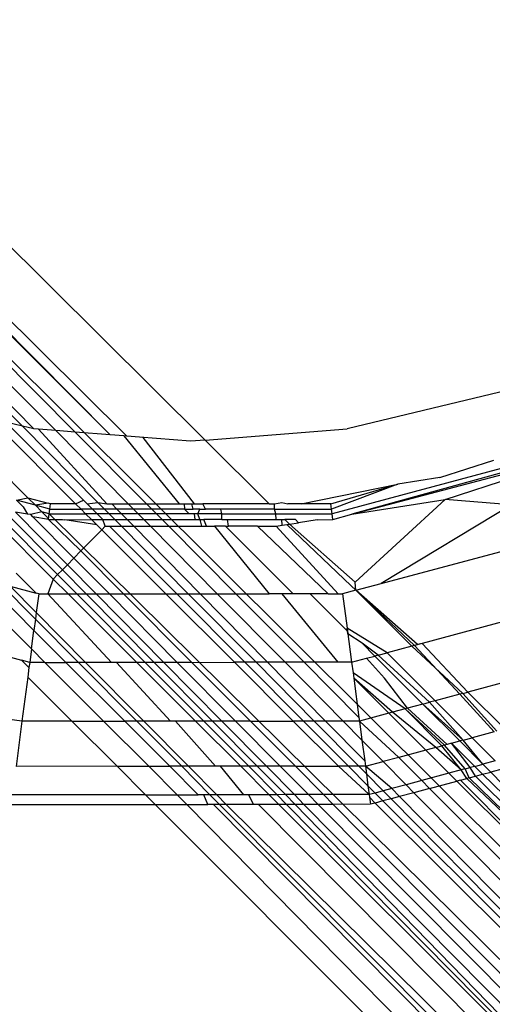
# Model space of a CAD drawing. Extents: x -46.6 to 49.4, y -25.9 to 22.1.
# Drawn here: x 41.8 to 42, y 13.9 to 14.3 of the extents above; entities that cross this region are included whole.
import ezdxf

# ---------------------------------------------------------------- set-up
doc = ezdxf.new("R2010")
doc.units = 0
doc.header["$MEASUREMENT"] = 0
doc.layers.get('0').update_dxf_attribs({"linetype": 'CONTINUOUS'})

msp = doc.modelspace()

# ---------------------------------------------------------------- linework, layer by layer
for p, q in [((41.82809, 14.16389), (41.43025, 14.56557)), ((41.83528, 14.16333), (41.43025, 14.56557)), ((41.43057, 14.56141), (41.82809, 14.16389)), ((41.43157, 14.54873), (41.81285, 14.16509)), ((41.43157, 14.54873), (42.22094, 13.76221)), ((41.79486, 14.16651), (41.43247, 14.53728)), ((41.43247, 14.53728), (41.80448, 14.16575)), ((41.78993, 14.16769), (41.43319, 14.52818)), ((41.86938, 14.16166), (41.67179, 14.35789)), ((41.99737, 14.18245), (41.93098, 14.16651)), ((41.7923, 14.13658), (41.75237, 14.17671)), ((41.81307, 14.13394), (41.77597, 14.17104)), ((41.78993, 14.16769), (41.7828, 14.1694)), ((41.81649, 14.13553), (41.7828, 14.1694)), ((41.79486, 14.16651), (41.78993, 14.16769)), ((41.8227, 14.13454), (41.78993, 14.16769)), ((41.79689, 14.16635), (41.79486, 14.16651)), ((41.80448, 14.16575), (41.79689, 14.16635)), ((41.82665, 14.13392), (41.79689, 14.16635)), ((41.81285, 14.16509), (41.80448, 14.16575)), ((41.80448, 14.16575), (41.83593, 14.13392)), ((41.81285, 14.16509), (41.84382, 14.13392)), ((41.82809, 14.16389), (41.81285, 14.16509)), ((41.83408, 14.16342), (41.82809, 14.16389)), ((41.83528, 14.16333), (41.83408, 14.16342)), ((41.83408, 14.16342), (41.85805, 14.13393)), ((41.84082, 14.16289), (41.83528, 14.16333)), ((41.84239, 14.16277), (41.84082, 14.16289)), ((41.86292, 14.16115), (41.84082, 14.16289)), ((41.86471, 14.13393), (41.84239, 14.16277)), ((41.86938, 14.16166), (41.93098, 14.16651)), ((41.86938, 14.16166), (41.86292, 14.16115)), ((41.89713, 14.13394), (41.86938, 14.16166)), ((42.04315, 14.16144), (41.92447, 14.1296)), ((42.04375, 14.15999), (41.93307, 14.12937)), ((41.93307, 14.12937), (42.04425, 14.15878)), ((42.04425, 14.15878), (41.9458, 14.09926)), ((41.97359, 14.1358), (42.04425, 14.15878)), ((41.97129, 14.14534), (41.99474, 14.15297)), ((41.9111, 14.13396), (41.95313, 14.14246)), ((41.9239, 14.13396), (41.95313, 14.14246)), ((41.95313, 14.14246), (41.92421, 14.13162)), ((41.97129, 14.14534), (41.95313, 14.14246)), ((41.7874, 14.13546), (41.7923, 14.13658)), ((41.79559, 14.13327), (41.7874, 14.13546)), ((41.7874, 14.13546), (41.79021, 14.13262)), ((41.7923, 14.13658), (41.80112, 14.13421)), ((41.7923, 14.13658), (41.79559, 14.13327)), ((41.80112, 14.13421), (41.79559, 14.13327)), ((41.80187, 14.13159), (41.79559, 14.13327)), ((41.79559, 14.13327), (41.79842, 14.13042)), ((41.80218, 14.13393), (41.80112, 14.13421)), ((41.80187, 14.13159), (41.80218, 14.13393)), ((41.81307, 14.13394), (41.80218, 14.13393)), ((41.81307, 14.13394), (41.81649, 14.13553)), ((41.81307, 14.13394), (41.81542, 14.13159)), ((41.81649, 14.13553), (41.81807, 14.13394)), ((41.81807, 14.13394), (41.8227, 14.13454)), ((41.8204, 14.13159), (41.81807, 14.13394)), ((41.8227, 14.13454), (41.82665, 14.13392)), ((41.82561, 14.13159), (41.8227, 14.13454)), ((41.82665, 14.13392), (41.82875, 14.13392)), ((41.82875, 14.13392), (41.83593, 14.13392)), ((41.83104, 14.13159), (41.82875, 14.13392)), ((41.83593, 14.13392), (41.84382, 14.13392)), ((41.83593, 14.13392), (41.83822, 14.1316)), ((41.84382, 14.13392), (41.85805, 14.13393)), ((41.84382, 14.13392), (41.84613, 14.1316)), ((41.85805, 14.13393), (41.86022, 14.13393)), ((41.86022, 14.13393), (41.86038, 14.1316)), ((41.86022, 14.13393), (41.86357, 14.13393)), ((41.86357, 14.13393), (41.86471, 14.13393)), ((41.86421, 14.1316), (41.86357, 14.13393)), ((41.86471, 14.13393), (41.86841, 14.13393)), ((41.89713, 14.13394), (41.86841, 14.13393)), ((41.86948, 14.1316), (41.86841, 14.13393)), ((41.89713, 14.13394), (41.89942, 14.13394)), ((41.89942, 14.13394), (41.90261, 14.13444)), ((41.89946, 14.13161), (41.89942, 14.13394)), ((41.90261, 14.13444), (41.90528, 14.13396)), ((41.9111, 14.13396), (41.90528, 14.13396)), ((41.9239, 14.13396), (41.9111, 14.13396)), ((41.92421, 14.13162), (41.9239, 14.13396)), ((41.93307, 14.12937), (41.97359, 14.1358)), ((41.97359, 14.1358), (41.9345, 14.09979)), ((42.0566, 14.12898), (41.97359, 14.1358)), ((41.7719, 14.13267), (41.80337, 14.1012)), ((41.80526, 14.10313), (41.77658, 14.13193)), ((41.8073, 14.10521), (41.7816, 14.13114)), ((41.79213, 14.12947), (41.78694, 14.1303)), ((41.80948, 14.10743), (41.78694, 14.1303)), ((41.79021, 14.13262), (41.79213, 14.12947)), ((41.79355, 14.12925), (41.79213, 14.12947)), ((41.79842, 14.13042), (41.79355, 14.12925)), ((41.79454, 14.12825), (41.79355, 14.12925)), ((41.8016, 14.12957), (41.79842, 14.13042)), ((41.79842, 14.13042), (41.80072, 14.12812)), ((41.80127, 14.12705), (41.8016, 14.12957)), ((41.8016, 14.12957), (41.80187, 14.13159)), ((41.8016, 14.12957), (41.81743, 14.12958)), ((41.8016, 14.12957), (42.18622, 13.74912)), ((41.80187, 14.13159), (41.81542, 14.13159)), ((41.8204, 14.13159), (41.81542, 14.13159)), ((41.81542, 14.13159), (41.81743, 14.12958)), ((41.8224, 14.12958), (41.81743, 14.12958)), ((41.81743, 14.12958), (41.81995, 14.12706)), ((41.82561, 14.13159), (41.8204, 14.13159)), ((41.8224, 14.12958), (41.8204, 14.13159)), ((41.82761, 14.12958), (41.8224, 14.12958)), ((41.82491, 14.12706), (41.8224, 14.12958)), ((41.83104, 14.13159), (41.82561, 14.13159)), ((41.82761, 14.12958), (41.82561, 14.13159)), ((41.83302, 14.12958), (41.82761, 14.12958)), ((41.83009, 14.12706), (41.82761, 14.12958)), ((41.83822, 14.1316), (41.83104, 14.13159)), ((41.83302, 14.12958), (41.83104, 14.13159)), ((41.84021, 14.12958), (41.83302, 14.12958)), ((41.83549, 14.12706), (41.83302, 14.12958)), ((41.84613, 14.1316), (41.83822, 14.1316)), ((41.83822, 14.1316), (41.84021, 14.12958)), ((41.84814, 14.12958), (41.84021, 14.12958)), ((41.84021, 14.12958), (41.8427, 14.12706)), ((41.84613, 14.1316), (41.84814, 14.12958)), ((41.86038, 14.1316), (41.84613, 14.1316)), ((41.8624, 14.12959), (41.84814, 14.12958)), ((41.84814, 14.12958), (41.85064, 14.12707)), ((41.86038, 14.1316), (41.8624, 14.12959)), ((41.86038, 14.1316), (41.86421, 14.1316)), ((41.86455, 14.12959), (41.8624, 14.12959)), ((41.86703, 14.1316), (41.86421, 14.1316)), ((41.86622, 14.12959), (41.86455, 14.12959)), ((41.86455, 14.12959), (41.86491, 14.12707)), ((41.86622, 14.12959), (41.86703, 14.1316)), ((41.86707, 14.12707), (41.86622, 14.12959)), ((41.87656, 14.12959), (41.86622, 14.12959)), ((41.86703, 14.1316), (41.86948, 14.1316)), ((41.87613, 14.13161), (41.86948, 14.1316)), ((41.87656, 14.12959), (41.87613, 14.13161)), ((41.89946, 14.13161), (41.87613, 14.13161)), ((41.87656, 14.12959), (41.90008, 14.1296)), ((41.87663, 14.12707), (41.87656, 14.12959)), ((41.89946, 14.13161), (41.92421, 14.13162)), ((41.90008, 14.1296), (41.89946, 14.13161)), ((41.90023, 14.12708), (41.90008, 14.1296)), ((41.90008, 14.1296), (41.92447, 14.1296)), ((41.92447, 14.1296), (41.92421, 14.13162)), ((41.92481, 14.12709), (41.92447, 14.1296)), ((41.92481, 14.12709), (41.93307, 14.12937)), ((41.9458, 14.09926), (42.0566, 14.12898)), ((41.80127, 14.12705), (41.79454, 14.12825)), ((41.79454, 14.12825), (41.81231, 14.11031)), ((41.80072, 14.12812), (41.80127, 14.12705)), ((41.80127, 14.12705), (41.80743, 14.12705)), ((41.80127, 14.12705), (41.81535, 14.11341)), ((41.80743, 14.12705), (41.80844, 14.12689)), ((41.80844, 14.12689), (41.81995, 14.12706)), ((41.82231, 14.1247), (41.80844, 14.12689)), ((41.81995, 14.12706), (41.82491, 14.12706)), ((41.81995, 14.12706), (41.82231, 14.1247)), ((41.82439, 14.12262), (41.82231, 14.1247)), ((41.82491, 14.12706), (41.83009, 14.12706)), ((41.82589, 14.12414), (41.82491, 14.12706)), ((41.83009, 14.12706), (41.83549, 14.12706)), ((41.83298, 14.12414), (41.83009, 14.12706)), ((41.83549, 14.12706), (41.8427, 14.12706)), ((41.83836, 14.12414), (41.83549, 14.12706)), ((41.8427, 14.12706), (41.85064, 14.12707)), ((41.8427, 14.12706), (41.84559, 14.12414)), ((41.85064, 14.12707), (41.85354, 14.12414)), ((41.85064, 14.12707), (41.86491, 14.12707)), ((41.86491, 14.12707), (41.86707, 14.12707)), ((41.86707, 14.12707), (41.86874, 14.12707)), ((41.86707, 14.12707), (41.86783, 14.12415)), ((41.86999, 14.12415), (41.86874, 14.12707)), ((41.87663, 14.12707), (41.86874, 14.12707)), ((41.87663, 14.12707), (41.87907, 14.12707)), ((41.87907, 14.12707), (41.90023, 14.12708)), ((41.87956, 14.12415), (41.87907, 14.12707)), ((41.90019, 14.12416), (41.90275, 14.12456)), ((41.90023, 14.12708), (41.9026, 14.12708)), ((41.9026, 14.12708), (41.904, 14.12708)), ((41.90275, 14.12456), (41.9026, 14.12708)), ((41.90275, 14.12456), (41.90479, 14.12489)), ((41.906, 14.12508), (41.904, 14.12708)), ((41.90857, 14.12708), (41.904, 14.12708)), ((41.90479, 14.12489), (41.906, 14.12508)), ((41.93285, 14.09826), (41.90479, 14.12489)), ((41.906, 14.12508), (41.90995, 14.1257)), ((41.9345, 14.09979), (41.906, 14.12508)), ((41.90857, 14.12708), (41.90995, 14.1257)), ((41.91807, 14.12699), (41.90995, 14.1257)), ((41.91807, 14.12699), (41.92481, 14.12709)), ((41.81535, 14.11341), (41.82439, 14.12262)), ((41.82589, 14.12414), (41.82439, 14.12262)), ((41.82439, 14.12262), (41.85225, 14.09476)), ((41.82589, 14.12414), (41.82781, 14.12414)), ((41.82781, 14.12414), (41.83298, 14.12414)), ((41.85703, 14.09476), (41.82781, 14.12414)), ((41.83298, 14.12414), (41.83836, 14.12414)), ((41.86203, 14.09476), (41.83298, 14.12414)), ((41.83836, 14.12414), (41.84559, 14.12414)), ((41.86722, 14.09476), (41.83836, 14.12414)), ((41.84559, 14.12414), (41.85354, 14.12414)), ((41.84559, 14.12414), (41.87461, 14.09476)), ((41.85354, 14.12414), (41.86783, 14.12415)), ((41.85354, 14.12414), (41.88274, 14.09477)), ((41.86783, 14.12415), (41.86999, 14.12415)), ((41.86999, 14.12415), (41.87335, 14.12415)), ((41.87335, 14.12415), (41.89721, 14.09477)), ((41.87818, 14.12415), (41.87335, 14.12415)), ((41.87818, 14.12415), (41.87956, 14.12415)), ((41.90753, 14.09477), (41.87818, 14.12415)), ((41.89216, 14.12415), (41.87956, 14.12415)), ((41.89216, 14.12415), (41.90019, 14.12416)), ((41.92272, 14.09478), (41.89216, 14.12415)), ((41.90019, 14.12416), (41.9271, 14.09478)), ((41.81535, 14.11341), (41.81231, 14.11031)), ((41.81535, 14.11341), (41.83392, 14.09475)), ((41.80948, 14.10743), (41.8073, 14.10521)), ((41.81231, 14.11031), (41.80948, 14.10743)), ((41.82199, 14.09475), (41.80948, 14.10743)), ((41.81231, 14.11031), (41.82772, 14.09475)), ((41.76016, 14.10461), (41.79388, 14.07081)), ((41.79591, 14.09504), (41.78718, 14.10381)), ((41.80526, 14.10313), (41.80337, 14.1012)), ((41.8073, 14.10521), (41.80526, 14.10313)), ((41.81361, 14.09475), (41.80526, 14.10313)), ((41.81767, 14.09475), (41.8073, 14.10521)), ((41.79494, 14.07882), (41.77243, 14.10133)), ((41.78018, 14.09925), (41.79558, 14.08375)), ((41.80337, 14.1012), (41.80104, 14.09474)), ((41.80337, 14.1012), (41.80982, 14.09475)), ((41.93468, 14.0979), (41.9345, 14.09979)), ((41.93479, 14.09631), (41.9458, 14.09926)), ((42.06811, 14.10122), (41.96365, 14.0732)), ((41.78461, 14.09807), (41.79596, 14.08661)), ((41.78461, 14.09807), (41.79591, 14.09504)), ((41.79703, 14.09474), (41.79591, 14.09504)), ((41.79703, 14.09474), (41.79596, 14.08661)), ((41.79703, 14.09474), (41.80104, 14.09474)), ((41.80104, 14.09474), (41.80982, 14.09475)), ((41.82864, 14.06495), (41.80104, 14.09474)), ((41.80982, 14.09475), (41.81361, 14.09475)), ((41.80982, 14.09475), (41.83962, 14.06496)), ((41.81361, 14.09475), (41.81767, 14.09475)), ((41.84327, 14.06496), (41.81361, 14.09475)), ((41.81767, 14.09475), (41.82199, 14.09475)), ((41.84719, 14.06496), (41.81767, 14.09475)), ((41.82199, 14.09475), (41.82772, 14.09475)), ((41.85137, 14.06496), (41.82199, 14.09475)), ((41.82772, 14.09475), (41.83392, 14.09475)), ((41.82772, 14.09475), (41.85722, 14.06496)), ((41.83392, 14.09475), (41.85225, 14.09476)), ((41.83392, 14.09475), (41.86356, 14.06496)), ((41.85225, 14.09476), (41.85703, 14.09476)), ((41.85225, 14.09476), (41.88204, 14.06497)), ((41.85703, 14.09476), (41.86203, 14.09476)), ((41.88665, 14.06497), (41.85703, 14.09476)), ((41.86203, 14.09476), (41.86722, 14.09476)), ((41.89147, 14.06497), (41.86203, 14.09476)), ((41.86722, 14.09476), (41.87461, 14.09476)), ((41.89649, 14.06497), (41.86722, 14.09476)), ((41.87461, 14.09476), (41.88274, 14.09477)), ((41.87461, 14.09476), (41.90404, 14.06497)), ((41.88274, 14.09477), (41.91235, 14.06497)), ((41.88274, 14.09477), (41.89721, 14.09477)), ((41.90273, 14.09477), (41.89721, 14.09477)), ((41.90273, 14.09477), (41.927, 14.06498)), ((41.90753, 14.09477), (41.90273, 14.09477)), ((41.91502, 14.09477), (41.90753, 14.09477)), ((41.92272, 14.09478), (41.91502, 14.09477)), ((41.93121, 14.07856), (41.91502, 14.09477)), ((41.92272, 14.09478), (41.9271, 14.09478)), ((41.9271, 14.09478), (41.92907, 14.09478)), ((41.93479, 14.09631), (41.92907, 14.09478)), ((41.92907, 14.09478), (41.93104, 14.0798)), ((41.93479, 14.09631), (41.93285, 14.09826)), ((41.93479, 14.09631), (41.93468, 14.0979)), ((41.96033, 14.07231), (41.93479, 14.09631)), ((41.93479, 14.09631), (41.95914, 14.07199)), ((41.96163, 14.07266), (41.93479, 14.09631)), ((41.79596, 14.08661), (41.79558, 14.08375)), ((41.79596, 14.08661), (41.8174, 14.06495)), ((41.79558, 14.08375), (41.79494, 14.07882)), ((41.79558, 14.08375), (41.81426, 14.06495)), ((41.79388, 14.07081), (41.79494, 14.07882)), ((41.80881, 14.06495), (41.79494, 14.07882)), ((41.93104, 14.0798), (41.93121, 14.07856)), ((41.93136, 14.07739), (41.93104, 14.0798)), ((41.94839, 14.06911), (41.93104, 14.0798)), ((41.93121, 14.07856), (41.933, 14.06498)), ((41.93755, 14.07328), (41.93136, 14.07739)), ((42.07799, 14.07738), (41.9835, 14.05203)), ((41.94451, 14.06807), (41.93755, 14.07328)), ((41.93755, 14.07328), (41.94312, 14.06769)), ((41.96365, 14.0732), (41.96033, 14.07231)), ((41.96365, 14.0732), (41.96163, 14.07266)), ((41.9835, 14.05203), (41.96365, 14.0732)), ((41.79388, 14.07081), (41.79311, 14.06494)), ((41.79388, 14.07081), (41.79973, 14.06495)), ((41.94451, 14.06807), (41.94839, 14.06911)), ((41.95914, 14.07199), (41.94839, 14.06911)), ((41.96928, 14.04822), (41.94839, 14.06911)), ((41.96033, 14.07231), (41.95914, 14.07199)), ((41.95914, 14.07199), (41.98125, 14.05143)), ((41.98005, 14.05111), (41.96033, 14.07231)), ((41.78318, 14.0676), (41.78959, 14.06589)), ((41.79311, 14.06494), (41.78959, 14.06589)), ((41.78959, 14.06589), (41.79281, 14.06265)), ((41.79311, 14.06494), (41.79281, 14.06265)), ((41.79973, 14.06495), (41.79311, 14.06494)), ((41.79973, 14.06495), (41.82525, 14.03936)), ((41.79973, 14.06495), (41.80881, 14.06495)), ((41.83439, 14.03937), (41.80881, 14.06495)), ((41.81426, 14.06495), (41.80881, 14.06495)), ((41.8174, 14.06495), (41.81426, 14.06495)), ((41.81426, 14.06495), (41.83968, 14.03937)), ((41.8174, 14.06495), (41.84273, 14.03937)), ((41.82864, 14.06495), (41.8174, 14.06495)), ((41.83083, 14.06495), (41.82864, 14.06495)), ((41.83962, 14.06496), (41.83083, 14.06495)), ((41.85422, 14.03937), (41.83083, 14.06495)), ((41.84327, 14.06496), (41.83962, 14.06496)), ((41.83962, 14.06496), (41.8652, 14.03937)), ((41.84719, 14.06496), (41.84327, 14.06496)), ((41.86874, 14.03937), (41.84327, 14.06496)), ((41.85137, 14.06496), (41.84719, 14.06496)), ((41.87254, 14.03938), (41.84719, 14.06496)), ((41.85722, 14.06496), (41.85137, 14.06496)), ((41.87659, 14.03938), (41.85137, 14.06496)), ((41.86356, 14.06496), (41.85722, 14.06496)), ((41.85722, 14.06496), (41.88256, 14.03938)), ((41.86356, 14.06496), (41.88204, 14.06497)), ((41.86356, 14.06496), (41.88901, 14.03938)), ((41.88665, 14.06497), (41.88204, 14.06497)), ((41.88204, 14.06497), (41.90762, 14.03938)), ((41.89147, 14.06497), (41.88665, 14.06497)), ((41.91209, 14.03939), (41.88665, 14.06497)), ((41.89649, 14.06497), (41.89147, 14.06497)), ((41.91676, 14.03939), (41.89147, 14.06497)), ((41.90404, 14.06497), (41.89649, 14.06497)), ((41.92163, 14.03939), (41.89649, 14.06497)), ((41.91235, 14.06497), (41.90404, 14.06497)), ((41.90404, 14.06497), (41.92931, 14.03939)), ((41.927, 14.06498), (41.91235, 14.06497)), ((41.91235, 14.06497), (41.93616, 14.04101)), ((41.933, 14.06498), (41.927, 14.06498)), ((41.933, 14.06498), (41.93944, 14.06671)), ((41.933, 14.06498), (41.9336, 14.06046)), ((41.93944, 14.06671), (41.94312, 14.06769)), ((41.94721, 14.05806), (41.93944, 14.06671)), ((41.94451, 14.06807), (41.94312, 14.06769)), ((41.94312, 14.06769), (41.96397, 14.04679)), ((41.96687, 14.04757), (41.94451, 14.06807)), ((41.79281, 14.06265), (41.79227, 14.05852)), ((41.9336, 14.06046), (41.93391, 14.05807)), ((41.9562, 14.04471), (41.9336, 14.06046)), ((41.79227, 14.05852), (41.78975, 14.03935)), ((41.79227, 14.05852), (41.81142, 14.03936)), ((41.93391, 14.05807), (41.94916, 14.04282)), ((41.95078, 14.04326), (41.93391, 14.05807)), ((41.93391, 14.05807), (41.93616, 14.04101)), ((41.95725, 14.04499), (41.94721, 14.05806)), ((41.98125, 14.05143), (41.98005, 14.05111)), ((41.98125, 14.05143), (41.9835, 14.05203)), ((41.98125, 14.05143), (41.99609, 14.03508)), ((41.99951, 14.036), (41.9835, 14.05203)), ((41.96397, 14.04679), (41.96687, 14.04757)), ((41.96928, 14.04822), (41.96687, 14.04757)), ((41.98139, 14.03114), (41.96687, 14.04757)), ((41.98005, 14.05111), (41.96928, 14.04822)), ((41.9853, 14.03219), (41.96928, 14.04822)), ((41.99491, 14.03476), (41.98005, 14.05111)), ((41.94916, 14.04282), (41.93637, 14.03939)), ((41.95078, 14.04326), (41.94916, 14.04282)), ((41.94916, 14.04282), (41.96519, 14.02679)), ((41.9562, 14.04471), (41.95078, 14.04326)), ((41.96954, 14.02796), (41.95078, 14.04326)), ((41.95725, 14.04499), (41.9562, 14.04471)), ((41.9722, 14.02867), (41.9562, 14.04471)), ((41.97327, 14.02896), (41.9562, 14.04471)), ((41.96397, 14.04679), (41.95725, 14.04499)), ((41.97444, 14.02927), (41.95725, 14.04499)), ((41.98139, 14.03114), (41.96397, 14.04679)), ((41.96397, 14.04679), (41.97996, 14.03075)), ((41.78975, 14.03935), (41.77668, 14.04111)), ((41.78975, 14.03935), (41.78717, 14.01972)), ((41.81142, 14.03936), (41.78975, 14.03935)), ((41.81142, 14.03936), (41.83105, 14.01973)), ((41.81142, 14.03936), (41.82525, 14.03936)), ((41.82525, 14.03936), (41.83439, 14.03937)), ((41.82525, 14.03936), (41.84484, 14.01973)), ((41.85402, 14.01974), (41.83439, 14.03937)), ((41.83968, 14.03937), (41.83439, 14.03937)), ((41.84273, 14.03937), (41.83968, 14.03937)), ((41.83968, 14.03937), (41.85919, 14.01974)), ((41.84273, 14.03937), (41.86216, 14.01974)), ((41.85422, 14.03937), (41.84273, 14.03937)), ((41.85641, 14.03937), (41.85422, 14.03937)), ((41.8652, 14.03937), (41.85641, 14.03937)), ((41.87385, 14.01974), (41.85641, 14.03937)), ((41.86874, 14.03937), (41.8652, 14.03937)), ((41.8652, 14.03937), (41.88483, 14.01974)), ((41.87254, 14.03938), (41.86874, 14.03937)), ((41.88829, 14.01974), (41.86874, 14.03937)), ((41.87659, 14.03938), (41.87254, 14.03938)), ((41.892, 14.01975), (41.87254, 14.03938)), ((41.88256, 14.03938), (41.87659, 14.03938)), ((41.89595, 14.01975), (41.87659, 14.03938)), ((41.88901, 14.03938), (41.88256, 14.03938)), ((41.88256, 14.03938), (41.902, 14.01975)), ((41.88901, 14.03938), (41.90854, 14.01975)), ((41.88901, 14.03938), (41.90762, 14.03938)), ((41.91209, 14.03939), (41.90762, 14.03938)), ((41.90762, 14.03938), (41.92725, 14.01975)), ((41.91676, 14.03939), (41.91209, 14.03939)), ((41.93161, 14.01976), (41.91209, 14.03939)), ((41.92163, 14.03939), (41.91676, 14.03939)), ((41.93617, 14.01976), (41.91676, 14.03939)), ((41.92931, 14.03939), (41.92163, 14.03939)), ((41.93866, 14.02205), (41.92163, 14.03939)), ((41.93637, 14.03939), (41.92931, 14.03939)), ((41.92931, 14.03939), (41.93746, 14.03114)), ((41.93616, 14.04101), (41.93637, 14.03939)), ((41.93637, 14.03939), (41.93746, 14.03114)), ((41.93637, 14.03939), (41.95343, 14.02364)), ((41.99491, 14.03476), (41.9853, 14.03219)), ((41.93746, 14.03114), (41.93866, 14.02205)), ((41.93746, 14.03114), (41.94666, 14.02182)), ((41.97636, 14.02979), (41.97996, 14.03075)), ((41.98139, 14.03114), (41.97996, 14.03075)), ((41.97996, 14.03075), (41.99002, 14.02067)), ((41.98139, 14.03114), (41.9853, 14.03219)), ((41.99002, 14.02067), (41.98139, 14.03114)), ((41.99538, 14.02211), (41.9853, 14.03219)), ((41.96519, 14.02679), (41.95343, 14.02364)), ((41.96954, 14.02796), (41.96519, 14.02679)), ((41.96519, 14.02679), (41.97527, 14.01672)), ((41.96954, 14.02796), (41.9722, 14.02867)), ((41.98059, 14.01814), (41.96954, 14.02796)), ((41.97327, 14.02896), (41.9722, 14.02867)), ((41.98059, 14.01814), (41.9722, 14.02867)), ((41.97444, 14.02927), (41.97327, 14.02896)), ((41.98226, 14.01859), (41.97327, 14.02896)), ((41.97636, 14.02979), (41.97444, 14.02927)), ((41.98451, 14.0192), (41.97636, 14.02979)), ((41.97636, 14.02979), (41.98644, 14.01971)), ((41.93866, 14.02205), (41.93896, 14.01976)), ((41.93896, 14.01976), (41.94666, 14.02182)), ((41.95343, 14.02364), (41.94666, 14.02182)), ((41.94666, 14.02182), (41.95664, 14.01172)), ((41.95343, 14.02364), (41.96346, 14.01355)), ((41.99538, 14.02211), (41.99002, 14.02067)), ((41.83105, 14.01973), (41.78717, 14.01972)), ((41.83105, 14.01973), (41.84339, 14.00739)), ((41.83105, 14.01973), (41.84484, 14.01973)), ((41.84484, 14.01973), (41.85402, 14.01974)), ((41.84484, 14.01973), (41.85715, 14.00739)), ((41.86636, 14.0074), (41.85402, 14.01974)), ((41.85919, 14.01974), (41.85402, 14.01974)), ((41.86216, 14.01974), (41.85919, 14.01974)), ((41.85919, 14.01974), (41.87145, 14.0074)), ((41.86216, 14.01974), (41.87438, 14.0074)), ((41.87385, 14.01974), (41.86216, 14.01974)), ((41.87604, 14.01974), (41.87385, 14.01974)), ((41.88483, 14.01974), (41.87604, 14.01974)), ((41.88619, 14.0074), (41.87604, 14.01974)), ((41.88829, 14.01974), (41.88483, 14.01974)), ((41.88483, 14.01974), (41.89717, 14.0074)), ((41.892, 14.01975), (41.88829, 14.01974)), ((41.90057, 14.0074), (41.88829, 14.01974)), ((41.89595, 14.01975), (41.892, 14.01975)), ((41.90423, 14.00741), (41.892, 14.01975)), ((41.902, 14.01975), (41.89595, 14.01975)), ((41.90812, 14.00741), (41.89595, 14.01975)), ((41.90854, 14.01975), (41.902, 14.01975)), ((41.902, 14.01975), (41.91422, 14.00741)), ((41.90854, 14.01975), (41.92082, 14.00741)), ((41.90854, 14.01975), (41.92725, 14.01975)), ((41.93161, 14.01976), (41.92725, 14.01975)), ((41.92725, 14.01975), (41.94059, 14.00742)), ((41.93617, 14.01976), (41.93161, 14.01976)), ((41.94009, 14.01123), (41.93161, 14.01976)), ((41.93896, 14.01976), (41.93617, 14.01976)), ((41.93939, 14.01649), (41.93617, 14.01976)), ((41.93896, 14.01976), (41.93939, 14.01649)), ((41.95044, 14.01006), (41.93896, 14.01976)), ((41.98059, 14.01814), (41.97527, 14.01672)), ((41.98226, 14.01859), (41.98059, 14.01814)), ((41.98305, 14.01445), (41.98059, 14.01814)), ((41.98226, 14.01859), (41.98451, 14.0192)), ((41.98403, 14.01471), (41.98226, 14.01859)), ((41.98644, 14.01971), (41.98451, 14.0192)), ((41.98677, 14.01544), (41.98451, 14.0192)), ((41.98644, 14.01971), (41.99002, 14.02067)), ((41.98644, 14.01971), (41.98987, 14.01627)), ((41.98987, 14.01627), (41.99345, 14.01723)), ((41.99002, 14.02067), (41.99345, 14.01723)), ((41.99882, 14.01867), (41.99345, 14.01723)), ((41.99345, 14.01723), (42.02373, 13.98593)), ((41.93939, 14.01649), (41.94009, 14.01123)), ((41.94674, 14.00906), (41.93939, 14.01649)), ((41.96346, 14.01355), (41.95664, 14.01172)), ((41.97527, 14.01672), (41.96346, 14.01355)), ((41.96346, 14.01355), (41.96688, 14.01011)), ((41.96688, 14.01011), (41.9787, 14.01328)), ((41.97527, 14.01672), (41.9787, 14.01328)), ((41.98029, 14.0137), (41.9787, 14.01328)), ((42.22604, 13.76594), (41.9787, 14.01328)), ((41.98029, 14.0137), (41.98305, 14.01445)), ((42.22604, 13.76594), (41.98029, 14.0137)), ((41.98403, 14.01471), (41.98305, 14.01445)), ((42.03117, 13.96887), (41.98305, 14.01445)), ((41.98403, 14.01471), (41.98677, 14.01544)), ((42.03117, 13.96887), (41.98403, 14.01471)), ((41.98677, 14.01544), (41.98987, 14.01627)), ((42.1816, 13.82211), (41.98677, 14.01544)), ((41.98987, 14.01627), (42.08989, 13.91886)), ((41.94009, 14.01123), (41.94059, 14.00742)), ((41.94319, 14.00811), (41.94009, 14.01123)), ((41.94674, 14.00906), (41.94319, 14.00811)), ((41.95044, 14.01006), (41.94674, 14.00906)), ((41.95015, 14.00562), (41.94674, 14.00906)), ((41.95664, 14.01172), (41.95044, 14.01006)), ((41.95383, 14.00661), (41.95044, 14.01006)), ((41.95664, 14.01172), (41.96005, 14.00827)), ((41.96688, 14.01011), (41.96005, 14.00827)), ((41.96688, 14.01011), (42.21612, 13.75932)), ((41.84339, 14.00739), (41.78555, 14.00738)), ((41.84339, 14.00739), (41.8476, 14.00318)), ((41.84339, 14.00739), (41.85715, 14.00739)), ((41.85715, 14.00739), (41.86636, 14.0074)), ((41.85715, 14.00739), (41.86134, 14.00318)), ((41.86878, 14.0074), (41.86636, 14.0074)), ((41.87145, 14.0074), (41.86878, 14.0074)), ((41.87057, 14.00319), (41.86878, 14.0074)), ((41.87438, 14.0074), (41.87145, 14.0074)), ((41.87145, 14.0074), (41.87563, 14.00319)), ((41.87438, 14.0074), (41.87854, 14.00319)), ((41.88619, 14.0074), (41.87438, 14.0074)), ((41.88838, 14.0074), (41.88619, 14.0074)), ((41.89717, 14.0074), (41.88838, 14.0074)), ((41.8904, 14.00319), (41.88838, 14.0074)), ((41.90057, 14.0074), (41.89717, 14.0074)), ((41.89717, 14.0074), (41.90138, 14.0032)), ((41.90423, 14.00741), (41.90057, 14.0074)), ((41.90476, 14.0032), (41.90057, 14.0074)), ((41.90812, 14.00741), (41.90423, 14.00741)), ((41.9084, 14.0032), (41.90423, 14.00741)), ((41.91422, 14.00741), (41.90812, 14.00741)), ((41.91227, 14.0032), (41.90812, 14.00741)), ((41.92082, 14.00741), (41.91422, 14.00741)), ((41.91422, 14.00741), (41.91839, 14.0032)), ((41.94059, 14.00742), (41.92082, 14.00741)), ((41.92082, 14.00741), (41.92501, 14.0032)), ((41.94319, 14.00811), (41.94059, 14.00742)), ((41.94059, 14.00742), (41.94074, 14.00626)), ((41.94074, 14.00626), (41.94115, 14.00321)), ((41.94074, 14.00626), (41.94324, 14.00377)), ((41.94661, 14.00467), (41.94319, 14.00811)), ((41.94661, 14.00467), (41.94324, 14.00377)), ((41.95015, 14.00562), (41.94661, 14.00467)), ((42.19978, 13.75178), (41.94661, 14.00467)), ((41.95383, 14.00661), (41.95015, 14.00562)), ((42.19978, 13.75178), (41.95015, 14.00562)), ((41.96005, 14.00827), (41.95383, 14.00661)), ((42.20295, 13.75303), (41.95383, 14.00661)), ((41.96005, 14.00827), (42.2096, 13.75566)), ((41.78499, 14.00317), (41.8476, 14.00318)), ((41.8476, 14.00318), (42.09975, 13.75067)), ((41.8476, 14.00318), (41.86134, 14.00318)), ((41.86134, 14.00318), (41.87057, 14.00319)), ((41.86134, 14.00318), (42.10481, 13.75573)), ((41.87298, 14.00319), (41.87057, 14.00319)), ((41.87563, 14.00319), (41.87298, 14.00319)), ((42.11142, 13.76234), (41.87298, 14.00319)), ((41.87854, 14.00319), (41.87563, 14.00319)), ((41.87563, 14.00319), (42.1132, 13.76411)), ((41.87854, 14.00319), (42.11669, 13.76761)), ((41.8904, 14.00319), (41.87854, 14.00319)), ((41.89259, 14.00319), (41.8904, 14.00319)), ((41.90138, 14.0032), (41.89259, 14.00319)), ((42.12134, 13.77225), (41.89259, 14.00319)), ((41.90476, 14.0032), (41.90138, 14.0032)), ((41.90138, 14.0032), (42.15128, 13.75329)), ((41.9084, 14.0032), (41.90476, 14.0032)), ((42.15128, 13.75329), (41.90476, 14.0032)), ((41.91227, 14.0032), (41.9084, 14.0032)), ((42.15128, 13.75329), (41.9084, 14.0032)), ((41.91839, 14.0032), (41.91227, 14.0032)), ((42.16152, 13.75044), (41.91227, 14.0032)), ((41.92501, 14.0032), (41.91839, 14.0032)), ((41.91839, 14.0032), (42.16997, 13.74917)), ((41.94115, 14.00321), (41.92501, 14.0032)), ((41.92501, 14.0032), (42.17613, 13.74855)), ((41.94324, 14.00377), (41.94115, 14.00321)), ((41.94324, 14.00377), (42.19605, 13.75096))]:
    msp.add_line(p, q)

doc.saveas('drawing.dxf')
